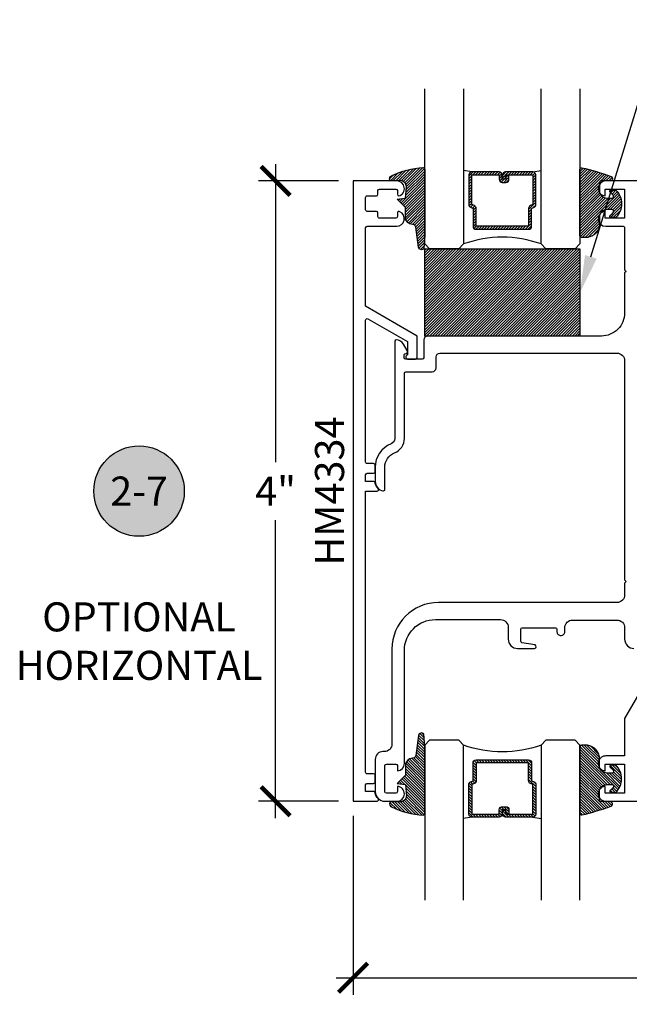
# Model space of a CAD drawing. Units: inches. Extents: x 0 to 152, y 0 to 43.
# Drawn here: x 8 to 12, y 7 to 13 of the extents above; entities that cross this region are included whole.
import ezdxf
from ezdxf import colors
from ezdxf.entities.mleader import LeaderData, LeaderLine
from ezdxf.enums import TextEntityAlignment as Align
from ezdxf.math import Vec2, Vec3

# ---------------------------------------------------------------- set-up
doc = ezdxf.new("R2010")
doc.units = ezdxf.units.IN
doc.header["$LTSCALE"] = 0.5
doc.header["$MEASUREMENT"] = 0
for name, color, linetype in [('Arcadia-Dim', 4, 'Continuous'), ('Arcadia-Profile', 5, 'Continuous'), ('Arcadia-Shade', 8, 'Continuous'), ('Arcadia-Symb', 7, 'Continuous'), ('Arcadia-Symb-Text', 3, 'Continuous'), ('Arcadia-Text', 3, 'Continuous'), ('Arcadia-Title', 1, 'Continuous')]:
    doc.layers.add(name, color=color, linetype=linetype)
doc.styles.get("Standard").update_dxf_attribs({"font": 'ARIALN.TTF'})
doc.dimstyles.new('Arcadia-2', dxfattribs={"dimscale": 2, "dimtxt": 0.0938, "dimasz": 0.0938, "dimexe": 0.0546, "dimexo": 0.0469, "dimgap": 0.0469, "dimtad": 0, "dimtih": 1, "dimdec": 4, "dimrnd": 0.0625, "dimzin": 3, "dimdsep": 46, "dimlunit": 4, "dimtxsty": 'Standard', "dimblk": 'ARCHTICK', "dimcen": 0.0469, "dimdle": 0.0546, "dimclrd": 256, "dimclre": 256, "dimclrt": 256, "dimadec": 0, "dimazin": 0, "dimtfac": 0.75, "dimtix": 1, "dimtmove": 2, "dimatfit": 3, "dimfxl": 1, "dimtolj": 1, "dimtzin": 3, "dimlwd": -3, "dimlwe": -3, "dimarcsym": 0})

# ---------------------------------------------------------------- blocks, each defined once
blk = doc.blocks.new('*U4')
at = {"layer": 'Arcadia-Shade', "lineweight": -3}
h = blk.add_hatch(dxfattribs=at)
h.set_pattern_fill('ANSI31', color=256, scale=0.1, style=0)
h.set_pattern_definition([(45, (0.111432735196054, 0.0210802744449259), (-0.0088388347648318, 0.0088388347648318), [])])
edge = h.paths.add_edge_path()
edge.add_line((-0.1786578097246902, 0.2350642497696223), (-0.125, 0.2404197422160825))
edge.add_line((-0.125, 0.2404197422160825), (-0.1181936880113304, 0.3139171335331267))
edge.add_arc((-0.1581936880113304, 0.3139171335331286), 0.04, 359.9999999999973, 449.9999999999999)
edge.add_line((-0.1581936880113304, 0.3539171335331286), (-0.2162454687676565, 0.3519725935885994))
edge.add_arc((-0.2162454687677204, 0.3619725935886442), 0.0100000000000448, 199.8505422421205, 270.0000000003661, ccw=False)
edge.add_arc((-0.2057289674488805, 0.3657692497091054), 0.0211808495959475, 113.38550761416829, 199.8505422417517, ccw=False)
edge.add_arc((0.0188137903408532, -0.0927442170155847), 0.5317010624323791, 93.16608336545528, 115.98409913818631, ccw=False)
edge.add_arc((-0.009999999999999, 0.4281605382221339), 0.009999999999999, -5.4001247917767614e-12, 93.166083365465, ccw=False)
edge.add_line((0, 0.428160538222133), (0, 0))
edge.add_line((0, 0), (-0.0053552835515234, -0.0845275820354292))
edge.add_arc((-0.0204262058438835, -0.0713796810144441), 0.0199999999999994, 191.4084515945802, 318.8984941272966, ccw=False)
edge.add_line((-0.0400310460016437, -0.0753357197388062), (-0.0574464047220715, 0.0534071486590815))
edge.add_arc((-0.0772453629954753, 0.0505785003444151), 0.0200000000000013, 8.130742450397316, 62.82068149597911)
edge.add_line((-0.0681098259279479, 0.0683701265345048), (-0.0978388426688213, 0.0757519387839843))
edge.add_arc((-0.0749999999999996, 0.1202310042592028), 0.0499999999999997, 180.0000000000006, 242.82068149597302, ccw=False)
edge.add_line((-0.1249999999999993, 0.1202310042592023), (-0.125, 0.180419742216082))
edge.add_line((-0.125, 0.180419742216082), (-0.1786578097246902, 0.2350642497696223))
at = {"layer": 'Arcadia-Profile'}
blk.add_lwpolyline([(-0.1786578097246902, 0.2350642497696223), (-0.125, 0.2404197422160825), (-0.1181936880113304, 0.3139171335331267, 0.4142135623731084), (-0.1581936880113304, 0.3539171335331286), (-0.2162454687676565, 0.3519725935885994, -0.3160158995843511), (-0.2256512846930993, 0.3585769159274423, -0.3962562958274539), (-0.2141359800658433, 0.3852101994920861, -0.0998926618858281), (-0.0105523046130392, 0.4381452745538752, -0.4304926132808653), (0, 0.428160538222133), (0, 0), (-0.0053552835515234, -0.0845275820354292, -0.6217797134979012), (-0.0400310460016437, -0.0753357197388062), (-0.0574464047220715, 0.0534071486590815, 0.2432650129539878), (-0.0681098259279479, 0.0683701265345048), (-0.0978388426688213, 0.0757519387839843, -0.2811846954961982), (-0.1249999999999993, 0.1202310042592023), (-0.125, 0.180419742216082)], format="xyb", close=True, dxfattribs=at)
blk = doc.blocks.new('*U5')
at = {"layer": 'Arcadia-Shade', "lineweight": -3}
h = blk.add_hatch(dxfattribs=at)
h.set_pattern_fill('ANSI31', color=256, scale=0.1, style=0)
h.set_pattern_definition([(45, (-0.138567264803946, 0.0239117308240513), (-0.0088388347648318, 0.0088388347648318), [])])
edge = h.paths.add_edge_path()
edge.add_line((0.2307305913625512, 0.1184704544556859), (0.202291955919371, 0.1184704544556872))
edge.add_arc((0.2022919559193711, 0.1278042520424739), 0.0093337975867867, 126.6780053634676, 269.9999999999995, ccw=False)
edge.add_arc((0.1429581583326799, 0.207470454455787), 0.0900000000000237, 306.6780053633725, 323.576426357604)
edge.add_arc((0.2073301242805562, 0.1599704544556878), 0.0099999999999988, 323.5764263576871, 450.0000000000201)
edge.add_line((0.2073301242805527, 0.1699704544556866), (0.1749999999999971, 0.169970454455686))
edge.add_arc((0.1749999999999987, 0.1199704544556874), 0.0499999999999986, 90.00000000000178, 180.0000000000027)
edge.add_line((0.125, 0.119970454455685), (0.1250000000000007, 0.0659049405506607))
edge.add_arc((0.037059360948156, 0.0786686605666967), 0.0888620759688553, 266.2190256176107, 351.74174670046614, ccw=False)
edge.add_line((0.0311995675385823, -0.009999999999998), (0.0100000000000015, -0.01))
edge.add_arc((0.0100000000000008, 8e-16), 0.0100000000000008, 180.0000000000043, 270.0000000000043, ccw=False)
edge.add_line((0, 0), (0, 0.4305641256404997))
edge.add_arc((0.009999999999999, 0.4305641256405004), 0.009999999999999, 77.99937774415321, 180.0000000000045, ccw=False)
edge.add_arc((-0.3507727045260797, -1.107357734935952), 1.589668855323814, 69.71688305471389, 76.80556558053468, ccw=False)
edge.add_arc((0.1947457635950655, 0.3698040499677627), 0.0150000000000009, -90.00000000001302, 68.26389573529048, ccw=False)
edge.add_line((0.1947457635950621, 0.3548040499677619), (0.1349999999999979, 0.3548040499677614))
edge.add_arc((0.1349999999999979, 0.3448040499677614), 0.01, 90, 180)
edge.add_line((0.1249999999999979, 0.3448040499677614), (0.125, 0.2949704544556848))
edge.add_arc((0.1750000000000003, 0.2949704544556861), 0.0500000000000002, 180.0000000000014, 270.0000000000005)
edge.add_line((0.1750000000000007, 0.2449704544556859), (0.2073301242805527, 0.2449704544556874))
edge.add_arc((0.207330124280542, 0.2549704544556661), 0.0099999999999787, 270.0000000000609, 396.4235736423736)
edge.add_arc((0.1429581583325789, 0.2074704544556889), 0.0900000000000011, 36.42357364230738, 53.32199463653551)
edge.add_arc((0.2022919559193708, 0.2871366568689003), 0.009333797586788, 89.99999999999869, 233.32199463655041, ccw=False)
edge.add_line((0.202291955919371, 0.2964704544556884), (0.2307305913625512, 0.2964704544556882))
edge.add_arc((0.1429581583325826, 0.2074704544556871), 0.125000000000002, -45.39787468375329, 45.39787468375329, ccw=False)
at = {"layer": 'Arcadia-Profile'}
blk.add_lwpolyline([(0.2307305913625512, 0.1184704544556859), (0.202291955919371, 0.1184704544556872, -0.7220322426225168), (0.1967167169756805, 0.1352900043835457, 0.0738671817168788), (0.215376620024047, 0.1540329544556911, 0.6153459029250179), (0.2073301242805527, 0.1699704544556866), (0.1749999999999971, 0.169970454455686, 0.4142135623731001), (0.125, 0.119970454455685), (0.1250000000000007, 0.0659049405506607, -0.3915067863019581), (0.0311995675385823, -0.009999999999998), (0.0100000000000015, -0.01, -0.4142135623730951), (0, 0), (0, 0.4305641256404997, -0.4769788655072018), (0.0120792231389261, 0.4403455790671917, -0.0309400796202896), (0.2003007460826568, 0.3837375409001378, -0.8262721402126098), (0.1947457635950621, 0.3548040499677619), (0.1349999999999979, 0.3548040499677614, 0.4142135623730951), (0.1249999999999979, 0.3448040499677614), (0.125, 0.2949704544556848, 0.41421356237309), (0.1750000000000007, 0.2449704544556859), (0.2073301242805527, 0.2449704544556874, 0.6153459029248967), (0.2153766200240104, 0.2609079544556594, 0.0738671817168641), (0.1967167169756818, 0.2796509045278258, -0.7220322426226498), (0.202291955919371, 0.2964704544556884), (0.2307305913625512, 0.2964704544556882, -0.418287269326214)], format="xyb", close=True, dxfattribs=at)
blk = doc.blocks.new('*U189')
at = {"layer": 'Arcadia-Shade', "lineweight": -3}
h = blk.add_hatch(dxfattribs=at)
h.set_pattern_fill('ANSI31', color=256, scale=0.1, style=0)
h.set_pattern_definition([(45, (-122.9777899938267, -543.0520791220364), (-0.0088388347648318, 0.0088388347648318), [])])
h.paths.add_polyline_path([(0, 0.5625), (0.9999994999999726, 0.5625), (0.9999994999999726, 0), (0, 0)])
at = {"layer": 'Arcadia-Profile', "lineweight": -3}
blk.add_lwpolyline([(0, 0.5625), (0.9999994999999726, 0.5625), (0.9999994999999726, 0), (0, 0)], close=True, dxfattribs=at)
blk = doc.blocks.new('Keynote')
at = {"layer": 'Arcadia-Symb', "lineweight": -3}
h = blk.add_hatch(color=8, dxfattribs=at)
h.dxf.hatch_style = 1
edge = h.paths.add_edge_path()
edge.add_arc((0, 0), 0.1458, 0, 360)
at = {"layer": 'Defpoints', "lineweight": -3}
blk.add_circle((0, 0), 0.1458, dxfattribs=at)
at = {"layer": 'Arcadia-Symb-Text'}
blk.add_attdef('KEYNOTE_BUBBLE', text='', height=0.09375, dxfattribs=at).set_placement((0, 0), align=Align.MIDDLE_CENTER)
blk = doc.blocks.new('*U90')
at = {"layer": 'Arcadia-Shade', "lineweight": -3}
h = blk.add_hatch(dxfattribs=at)
h.set_pattern_fill('ANSI31', color=256, scale=0.1, style=0)
h.set_pattern_definition([(45, (-12.49009116438055, -10.79353366436353), (-0.0088388347648318, 0.0088388347648318), [])])
edge = h.paths.add_edge_path()
edge.add_line((0.4990116755820751, 0.4285564927512802), (0.5229934129158452, 0.4285564927512838))
edge.add_arc((0.5229934129158464, 0.4482414927513224), 0.0196850000000387, 269.9999999999964, 359.9999999999984)
edge.add_line((0.5426784129158851, 0.4482414927513219), (0.5426784129158851, 0.4732180318310384))
edge.add_line((0.5426784129158851, 0.4732180318310384), (0.5229934129158452, 0.4732180318310384))
edge.add_line((0.5229934129158452, 0.4732180318310384), (0.5229934129158452, 0.4482414927513219))
edge.add_line((0.5229934129158452, 0.4482414927513219), (0.4990116755820751, 0.4482414927513219))
edge.add_line((0.4990116755820751, 0.4482414927513219), (0.4990116755820751, 0.4763228331426533))
edge.add_arc((0.47932667558206, 0.476322833142687), 0.0196850000000151, 359.9999999999018, 449.9999999999017)
edge.add_line((0.4793266755820938, 0.4960078331427021), (0.3036411249999347, 0.4960078331426985))
edge.add_arc((0.3036411249999347, 0.4763228331426604), 0.0196850000000382, 90, 180)
edge.add_line((0.2839561249998965, 0.4763228331426604), (0.2839561249998965, 0.2858323436881278))
edge.add_arc((0.3036411249999145, 0.2858323436881261), 0.019685000000018, 179.999999999995, 245.4529343159603)
edge.add_line((0.2954631769583571, 0.2679264678137017), (0.3114070047096007, 0.2606446238063391))
edge.add_line((0.3114070047096007, 0.2606446238063391), (0.3114070047096007, 0.1457257251104203))
edge.add_arc((0.3310920047095802, 0.145725725110422), 0.0196849999999795, 180.0000000000052, 270.0000000000052)
edge.add_line((0.331092004709582, 0.1260407251104425), (0.668905995290265, 0.126040725110439))
edge.add_arc((0.668905995290266, 0.1457257251104211), 0.0196849999999822, 269.9999999999974, 359.9999999999974)
edge.add_line((0.6885909952902481, 0.1457257251104203), (0.6885909952902481, 0.2606446238063391))
edge.add_line((0.6885909952902481, 0.2606446238063391), (0.7045348230414366, 0.2679264678137088))
edge.add_arc((0.6963568749998893, 0.2858323436881248), 0.0196850000000061, 294.547065684023, 359.9999999999882)
edge.add_line((0.7160418749998954, 0.2858323436881207), (0.7160418749998936, 0.4763228331426604))
edge.add_arc((0.696356874999912, 0.47632283314266), 0.0196849999999816, 9.694e-13, 89.99999999999903)
edge.add_line((0.6963568749999123, 0.4960078331426417), (0.5206721869999261, 0.4960078331426985))
edge.add_arc((0.5206721869999243, 0.4763228331426586), 0.0196850000000399, 89.99999999999484, 179.9999999999948)
edge.add_line((0.5009871869998844, 0.4763228331426604), (0.5009871869998844, 0.4521573060815705))
edge.add_line((0.5009871869998844, 0.4521573060815705), (0.5206721869999261, 0.4521573060815705))
edge.add_line((0.5206721869999261, 0.4521573060815705), (0.5206721869999261, 0.4763228331426604))
edge.add_line((0.5206721869999261, 0.4763228331426604), (0.6963568749999123, 0.4763228331426604))
edge.add_line((0.6963568749999123, 0.4763228331426604), (0.6963568749999123, 0.2858323436881207))
edge.add_line((0.6963568749999123, 0.2858323436881207), (0.6804130472487256, 0.2785504996807049))
edge.add_arc((0.6885909952902385, 0.260644623806309), 0.0196849999999735, 114.5470656839565, 179.9999999999124)
edge.add_line((0.668905995290265, 0.2606446238063391), (0.668905995290265, 0.1457257251104203))
edge.add_line((0.668905995290265, 0.1457257251104203), (0.331092004709582, 0.1457257251104203))
edge.add_line((0.331092004709582, 0.1457257251104203), (0.331092004709582, 0.2606446238063391))
edge.add_arc((0.311407004709616, 0.2606446238063067), 0.019684999999966, 9.43583e-11, 65.45293431605755)
edge.add_line((0.3195849527511214, 0.2785504996806978), (0.3036411249999347, 0.2858323436881207))
edge.add_line((0.3036411249999347, 0.2858323436881207), (0.3036411249999347, 0.4763228331426604))
edge.add_line((0.3036411249999347, 0.4763228331426604), (0.4793266755820938, 0.4763228331426604))
edge.add_line((0.4793266755820938, 0.4763228331426604), (0.4793266755820938, 0.4482414927513219))
edge.add_arc((0.4990116755821053, 0.4482414927512917), 0.0196850000000115, 179.9999999999121, 269.9999999999121)
at = {"layer": 'Arcadia-Profile'}
for p, q in [((0, 0.03125), (2.5e-15, 1.03125)), ((0.2500000000000007, 1.03125), (0.25, 0.03125)), ((0.75, 0.03125), (0.7500000000000007, 1.03125)), ((1, 1.03125), (1, 0.03125)), ((0.3036416249999334, 0.4960078331427021), (0.2499999999999218, 0.5053829846366896)), ((0.6963568749999123, 0.4960078331427021), (0.7499984999999257, 0.5053829846366896)), ((0.7080088700575029, 0.2699663348586228), (0.7122228838293801, 0.2741803486304981)), ((0.03125, 0), (0, 0.03125)), ((0.03125, 0), (0, 0.03125)), ((0.03125, 0), (0, 0.03125)), ((0.03125, 0), (0, 0.03125)), ((0.03125, 0), (0, 0.03125)), ((0.21875, 0), (0.03125, 0)), ((0.21875, 0), (0.03125, 0)), ((0.25, 0.03125), (0.21875, 0)), ((0.25, 0.03125), (0.21875, 0)), ((0.78125, 0), (0.75, 0.03125)), ((0.96875, 0), (0.78125, 0)), ((1, 0.03125), (0.96875, 0))]:
    blk.add_line(p, q, dxfattribs=at)
blk.add_lwpolyline([(0.4990116755820751, 0.4285564927512802), (0.5229934129158452, 0.4285564927512838, 0.4142135623731049), (0.5426784129158851, 0.4482414927513219), (0.5426784129158851, 0.4732180318310384), (0.5229934129158452, 0.4732180318310384), (0.5229934129158452, 0.4482414927513219), (0.4990116755820751, 0.4482414927513219), (0.4990116755820751, 0.4763228331426533, 0.4142135623730951), (0.4793266755820938, 0.4960078331427021), (0.3036411249999347, 0.4960078331426985, 0.4142135623730951), (0.2839561249998965, 0.4763228331426604), (0.2839561249998965, 0.2858323436881278, 0.2936188569408289), (0.2954631769583571, 0.2679264678137017), (0.3114070047096007, 0.2606446238063391), (0.3114070047096007, 0.1457257251104203, 0.4142135623730951), (0.331092004709582, 0.1260407251104425), (0.668905995290265, 0.126040725110439, 0.4142135623730951), (0.6885909952902481, 0.1457257251104203), (0.6885909952902481, 0.2606446238063391), (0.7045348230414366, 0.2679264678137088, 0.2936188569408282), (0.7160418749998954, 0.2858323436881207), (0.7160418749998936, 0.4763228331426604, 0.4142135623730852), (0.6963568749999123, 0.4960078331426417), (0.5206721869999261, 0.4960078331426985, 0.4142135623730951), (0.5009871869998844, 0.4763228331426604), (0.5009871869998844, 0.4521573060815705), (0.5206721869999261, 0.4521573060815705), (0.5206721869999261, 0.4763228331426604), (0.6963568749999123, 0.4763228331426604), (0.6963568749999123, 0.2858323436881207), (0.6804130472487256, 0.2785504996807049, 0.2936188569407848), (0.668905995290265, 0.2606446238063391), (0.668905995290265, 0.1457257251104203), (0.331092004709582, 0.1457257251104203), (0.331092004709582, 0.2606446238063391, 0.2936188569408189), (0.3195849527511214, 0.2785504996806978), (0.3036411249999347, 0.2858323436881207), (0.3036411249999347, 0.4763228331426604), (0.4793266755820938, 0.4763228331426604), (0.4793266755820938, 0.4482414927513219, 0.4142135623730946)], format="xyb", close=True, dxfattribs=at)
blk.add_arc((0.4999992499998971, -0.6625220109668888), 0.7374409998105559, 70.18348207574029, 109.8165179242613, dxfattribs=at)
blk = doc.blocks.new('_ArchTick')
at = {"color": 0, "linetype": 'ByBlock', "lineweight": -3, "const_width": 0.15}
blk.add_lwpolyline([(-0.5, -0.5), (0.5, 0.5)], dxfattribs=at)
blk = doc.blocks.new('*D196')
at = {"layer": 'Arcadia-Dim', "lineweight": -3}
for p, q in [((10.48303016797175, 8.340077937950133), (10.48303016797175, 7.186483163009253)), ((14.95051388572743, 8.340077937950133), (14.95051388572743, 7.186483163009253)), ((10.37383016797175, 7.295683163009253), (12.45020023285232, 7.295683163009253)), ((15.05971388572743, 7.295683163009253), (12.98334382084686, 7.295683163009253))]:
    blk.add_line(p, q, dxfattribs=at)
at = {"layer": 'Defpoints', "color": 0, "lineweight": -3}
for p in [(10.48303016797175, 8.433877937950133), (14.95051388572743, 8.433877937950133), (14.95051388572743, 7.295683163009253)]:
    blk.add_point(p, dxfattribs=at)
at = {"layer": 'Arcadia-Dim', "lineweight": -3, "xscale": 0.1876, "yscale": 0.1876, "zscale": 0.1876, "rotation": 180}
blk.add_blockref('_ArchTick', (10.48303016797175, 7.295683163009253), dxfattribs=at)
at = {"layer": 'Arcadia-Dim', "lineweight": -3, "xscale": 0.1876, "yscale": 0.1876, "zscale": 0.1876}
blk.add_blockref('_ArchTick', (14.95051388572743, 7.295683163009253), dxfattribs=at)
at = {"layer": 'Arcadia-Dim', "lineweight": -3, "insert": (12.71677202684959, 7.295683163009253), "char_height": 0.1876, "attachment_point": 5}
blk.add_mtext('\\A1;4{\\H0.75x;\\S7/16;}"', dxfattribs=at)
blk = doc.blocks.new('*D197')
at = {"layer": 'Arcadia-Dim', "lineweight": -3}
for p, q in [((9.983030167971808, 12.54307793795013), (9.98303016797181, 10.62147793795013)), ((10.38923016797176, 12.43387793795013), (9.873830167971809, 12.43387793795013)), ((9.98303016797181, 8.324677937950137), (9.98303016797181, 10.24627793795013)), ((10.38923016797139, 8.433877937950136), (9.87383016797181, 8.433877937950136))]:
    blk.add_line(p, q, dxfattribs=at)
at = {"layer": 'Defpoints', "color": 0, "lineweight": -3}
for p in [(10.48303016797176, 12.43387793795013), (9.98303016797181, 8.433877937950136), (10.48303016797139, 8.433877937950136)]:
    blk.add_point(p, dxfattribs=at)
at = {"layer": 'Arcadia-Dim', "lineweight": -3, "xscale": 0.1876, "yscale": 0.1876, "zscale": 0.1876}
for p, rotation in [((9.983030167971808, 12.43387793795013), 90), ((9.98303016797181, 8.433877937950136), 270)]:
    blk.add_blockref('_ArchTick', p, dxfattribs=dict(at, rotation=rotation))
at = {"layer": 'Arcadia-Dim', "lineweight": -3, "insert": (9.98303016797181, 10.43387793795013), "char_height": 0.1876, "attachment_point": 5}
blk.add_mtext('\\A1;4"', dxfattribs=at)

msp = doc.modelspace()

# ---------------------------------------------------------------- linework, layer by layer
at = {"layer": 'Arcadia-Profile'}
msp.add_lwpolyline([(10.76403016797174, 12.14187793795012, 0.8024368683782034), (10.78475445101035, 12.23527956058416, 0.6509891326455615), (10.76803016797174, 12.22787793795012), (10.76803016797175, 12.20387793795012, -0.4142135623731341), (10.75803016797174, 12.19387793795011), (10.65303016797175, 12.19387793795012, -0.4142135623731471), (10.64303016797175, 12.20387793795012), (10.64303016797175, 12.22787793795012, 0.4142135623731341), (10.63303016797175, 12.23787793795012), (10.57303016797175, 12.23787793795011, -0.4142135623731991), (10.56303016797175, 12.24787793795011), (10.56303016797175, 12.32787793795012, -0.4142135623731991), (10.57303016797175, 12.33787793795012), (10.63303016797175, 12.33787793795012, 0.4142135623730951), (10.64303016797175, 12.34787793795012), (10.64303016797175, 12.37187793795012, -0.4142135623730561), (10.65303016797175, 12.38187793795012), (10.75803016797175, 12.38187793795012, -0.4142135623730951), (10.76803016797175, 12.37187793795012), (10.76803016797175, 12.34787793795012, 0.4101113227387517), (10.77788991049225, 12.33787892160653, 0.8659943501871374), (10.76403016797174, 12.43387793795012), (10.48303016797175, 12.43387793795012), (10.48303016797175, 8.433877937950133), (10.63723056957978, 8.433877937950118, 0.6760221477094612), (10.64414718046755, 8.451100160172341, -0.1684852870930043), (10.62563107379738, 8.487266826839006, 0.3739664614231843), (10.61572799409184, 8.49587793795012), (10.56303016797175, 8.495877937950123), (10.56303016797175, 8.538877937950087, -0.4142135623730951), (10.57303016797175, 8.548877937950085), (10.61503016797174, 8.548877937950085, 0.4142135623730561), (10.62503016797173, 8.558877937950083), (10.62503016797174, 8.600877937950084, 0.4142135623730951), (10.61503016797174, 8.610877937950084), (10.57303016797175, 8.610877937950084, -0.4142135623731471), (10.56303016797175, 8.620877937950082), (10.56303016797175, 10.43387793795013), (10.63723056957978, 10.43387793795012, 0.6760221477093538), (10.64414718046755, 10.45110016017234, -0.1684852870930119), (10.62563107379737, 10.48726682683901, 0.3739664614232478), (10.61572799409183, 10.49587793795012), (10.56303016797175, 10.49587793795012), (10.56303016797175, 10.53887793795008, -0.4142135623730951), (10.57303016797175, 10.54887793795008), (10.61503016797174, 10.54887793795008, 0.4142135623730951), (10.62503016797173, 10.55887793795008), (10.62503016797173, 10.60087793795009, 0.414213562373082), (10.61503016797174, 10.61087793795009), (10.57303016797175, 10.61087793795009, -0.4142135623733032), (10.56303016797175, 10.62087793795008), (10.56303016797175, 11.53664628586587, -0.5773502691896298), (10.57803016797175, 11.54530653990372), (10.83303016797175, 11.39808222126037), (10.83303016797175, 11.31302007357384, 0.8430389971007695), (10.83803016797175, 11.28387793795012), (10.88503016797175, 11.28387793795011, 0.4142135623731341), (10.89503016797175, 11.29387793795011), (10.89503016797175, 11.43387793795011), (10.56303016797175, 11.62555822732107), (10.56303016797175, 12.13187793795012, -0.414213562372991), (10.57303016797175, 12.14187793795012)], format="xyb", close=True, dxfattribs=at)
msp.add_lwpolyline([(14.95053123572746, 12.43387793795013), (12.11053123572744, 12.43387793795013, 0.969208540312276), (12.10753123572744, 12.33797177968214), (12.10753123572744, 12.38187793795017), (12.23253123572744, 12.38187793795017), (12.23253123572744, 12.19387793795016), (12.10753123572744, 12.19387793795016), (12.10753123572744, 12.23778409621818, 0.9692085403122929), (12.11053123572744, 12.14187793795015), (12.22253123572744, 12.14187793795015, -0.4142135623731471), (12.23253123572745, 12.13187793795016), (12.23253123572744, 11.86087793795012), (12.24253123572745, 11.85087793795013), (12.23253123572743, 11.84087793795012), (12.23253123572744, 11.58387793795013, -0.414213562373107), (12.08253123572744, 11.43387793795012), (10.96303016797174, 11.43387793795012, 0.4142135623730744), (10.93803016797174, 11.40887793795012), (10.93803016797174, 11.29387793795012, -0.4142135623730431), (10.92803016797174, 11.28387793795012), (10.82253123572744, 11.28387793795012, -0.4142135623730429), (10.81253123572744, 11.29387793795012), (10.81253123572744, 11.31388416225295, -0.4215400375047489), (10.81765596878852, 11.31888260617716), (10.81778070184956, 11.31888001253846, 0.5718195671259596), (10.83052161678422, 11.34137793795012), (10.80713876742908, 11.38187822105896, 0.2656216140737617), (10.76084274068687, 11.40887618134648, 0.4087342180678764), (10.75103016797175, 11.39887793795013), (10.75103016797175, 10.7738779379501, -0.3070880349207229), (10.72709016797174, 10.73857473129687, 0.3070880349207536), (10.62503016797173, 10.58807158714367), (10.62503016797174, 10.49587793795012, 0.3586057923509434), (10.67510709104865, 10.43503518787513, 0.4720973598527736), (10.68703016797173, 10.44484853466141), (10.68703016797173, 10.58807158714369, -0.3070880349207207), (10.75003016797174, 10.6809747625469, 0.307088034920747), (10.81303016797174, 10.77387793795012), (10.81303016797174, 11.19387793795012, -0.4142135623731471), (10.82303016797174, 11.20387793795012), (10.99253123572745, 11.20387793795012, 0.4142135623730951), (11.01753123572745, 11.22887793795012), (11.01753123572745, 11.29887793795012, -0.4142135623730951), (11.04253123572745, 11.32387793795012), (12.18253123572744, 11.32387793795012, -0.4142135623731107), (12.23253123572743, 11.27387793795012), (12.23253123572744, 9.860877937950125), (12.24253123572745, 9.850877937950123), (12.23253123572744, 9.84087793795012), (12.23253123572743, 9.765378671626607, -0.4142135623731003), (12.18253123572742, 9.71537867162661), (11.03303016797175, 9.71537867162661, 0.4142135623730909), (10.73303016797175, 9.415378671626609), (10.73303016797175, 8.803877937950094, -0.4142135623730014), (10.68303016797177, 8.753877937950094), (10.67503016797175, 8.753877937950094, 0.4142135623730951), (10.62503016797174, 8.703877937950097), (10.62503016797174, 8.495877937950123, 0.4142135623731286), (10.68703016797175, 8.433877937950122), (10.76503016797174, 8.433877937950118, 0.9692085403128512), (10.76803016797172, 8.529784096218108), (10.76803016797172, 8.495877937950091, -0.414213562373069), (10.75803016797172, 8.485877937950093), (10.69703016797174, 8.48587793795009, -0.4142135623730429), (10.68703016797175, 8.495877937950091), (10.68703016797175, 8.663877937950097, -0.414213562373069), (10.69703016797174, 8.673877937950095), (10.75803016797173, 8.673877937950095, -0.414213562372913), (10.76803016797173, 8.6638779379501), (10.76803016797175, 8.629971779682062, 0.3960121918356591), (10.81303016797175, 8.677877937950086), (10.81303016797174, 9.4053786716266, -0.4142135623730886), (11.01303016797174, 9.605378671626596), (11.43253123572743, 9.605378671626603, -0.4142135623731003), (11.48253123572743, 9.555378671626597), (11.48253123572742, 9.47937793795014, 0.4142135623730951), (11.54253123572742, 9.419377937950136), (11.65253123572746, 9.419377937950136, 0.7785483781354661), (11.65511942617844, 9.441563244215534), (11.57090710306623, 9.45542448073955, -0.3672003018090329), (11.56253123572741, 9.465291708977453), (11.56253123572742, 9.542377937950135, -0.4142135623730431), (11.57253123572742, 9.552377937950133), (11.78653123572741, 9.55237793795014, -0.414213562373017), (11.79653123572742, 9.542377937950143), (11.79653123572742, 9.527277937950139, 0.4153903333111912), (11.82153123572742, 9.50237813875416, 0.4153903333110342), (11.84653123572742, 9.527277937950139), (11.84653123572742, 9.55237793795014, -0.4142135623730431), (11.89653123572741, 9.602377937950141), (12.18253123572742, 9.602377937950166, -0.4142135623731523), (12.23253123572743, 9.552377937950162), (12.23253123572742, 9.47937793795014, 0.4142135623730908), (12.29253123572742, 9.419377937950136)], format="xyb", dxfattribs=at)
msp.add_lwpolyline([(12.46751338572743, 9.373877937950066), (12.23251338572743, 8.966846037950074), (12.23251338572743, 8.725877937950042), (12.11051341572742, 8.725877937950042), (12.10559558572743, 8.725625337950088), (12.10072950572743, 8.724870237950096), (12.09596639572743, 8.72362053795008), (12.09135639572743, 8.72188943795005), (12.08694800572742, 8.719695037950043), (12.08278764572742, 8.717060637950121), (12.07891909572743, 8.71401373795005), (12.07538305572743, 8.710586637950097), (12.07221675972742, 8.706815237950092), (12.06945352272743, 8.702739237950038), (12.06712242972743, 8.698401637950052), (12.06524801372742, 8.693848037950044), (12.06385000372742, 8.68912633795004), (12.06294311292743, 8.684286237950015), (12.06253688572742, 8.679378637950105), (12.06263559771743, 8.674455337950018), (12.06323821002742, 8.669568037950066), (12.06433838072743, 8.664768137950102), (12.06592452972742, 8.660106337950094), (12.06797996372742, 8.655631437950102), (12.07048305072743, 8.65139073795002), (12.07340744572742, 8.647428837950098), (12.07672237572743, 8.643787437950106), (12.08039293572743, 8.640504737950106), (12.08438051572743, 8.637615437950114), (12.08864312572743, 8.635149837950063), (12.09313592572742, 8.633133937950117), (12.09781161572742, 8.631589037950118), (12.10262098572743, 8.630531237950105), (12.10751341572742, 8.629971737950097), (12.10751341572742, 8.67387793795002), (12.23251338572743, 8.67387793795002), (12.23251338572743, 8.485877937950033), (12.10751341572742, 8.485877937950033), (12.10751341572742, 8.529784097950039), (12.10262098572743, 8.529224627950054), (12.09781161572742, 8.528166857950065), (12.09313592572742, 8.526621907950027), (12.08864312572743, 8.524606037950104), (12.08438051572743, 8.522140467950077), (12.08039293572743, 8.519251147950069), (12.07672237572743, 8.515968477950093), (12.07340744572742, 8.512327017950051), (12.07048305072743, 8.508365097950115), (12.06797996372742, 8.504124397950031), (12.06592452972742, 8.499649567950097), (12.06433838072743, 8.494987697950034), (12.06323821002742, 8.490187847950107), (12.06263559771743, 8.485300537950035), (12.06253688572744, 8.480377207950038), (12.06294311292743, 8.475469667950062), (12.06385000372742, 8.470629577950046), (12.06524801372742, 8.465907867950033), (12.06712242972743, 8.461354247950123), (12.06945352272743, 8.457016627950122), (12.07221675972742, 8.452940667950099), (12.07538305572743, 8.449169257950086), (12.07891909572743, 8.445742107950093), (12.08278764572742, 8.442695267950066), (12.08694800572742, 8.440060817950108), (12.09135639572743, 8.437866481950106), (12.09596639572743, 8.436135352950043), (12.10072950572743, 8.434885651950037), (12.10559558572743, 8.434130531050084), (12.11051341572742, 8.433877937950125), (14.95051388572743, 8.433877937950125)], dxfattribs=at)

# ---------------------------------------------------------------- block references
at = {"layer": 'Arcadia-Profile', "lineweight": -3, "extrusion": (0, 0, -1), "xscale": -1, "zscale": -1}
for name, p in [('*U4', (-10.94444086070592, 12.08202991084369)), ('*U5', (-11.94444086070592, 12.07907388798237))]:
    msp.add_blockref(name, p, dxfattribs=at)
at = {"layer": 'Arcadia-Profile'}
msp.add_blockref('*U189', (10.94443986070573, 11.43387793795012), dxfattribs=at)
at = {"layer": 'Arcadia-Profile', "lineweight": -3, "extrusion": (0, 0, -1), "zscale": -1, "rotation": 180}
for name, p in [('*U4', (-10.94444086070592, 8.783011720796946)), ('*U5', (-11.94444086070592, 8.785967743658272))]:
    msp.add_blockref(name, p, dxfattribs=at)
at = {"layer": 'Arcadia-Text', "lineweight": -3, "xscale": 2, "yscale": 2, "zscale": 2}
msp.add_blockref('Keynote', (9.103373987296697, 10.43387793795013), dxfattribs=at).add_auto_attribs({'KEYNOTE_BUBBLE': '2-7'})
at = {"layer": 'Arcadia-Title', "lineweight": -3}
msp.add_blockref('*U90', (10.9444393607057, 11.99637793795012), dxfattribs=at)
at = {"layer": 'Arcadia-Title', "lineweight": -3, "xscale": -1, "rotation": 180}
msp.add_blockref('*U90', (10.9444393607057, 8.826933163009254), dxfattribs=at)

# ---------------------------------------------------------------- texts
at = {"layer": 'Arcadia-Text', "lineweight": -3}
msp.add_text('HM4334', height=0.1875, rotation=90, dxfattribs=at).set_placement((10.48303016797175, 10.43387793795013), align=Align.BOTTOM_CENTER)
at = {"layer": 'Arcadia-Text', "lineweight": -3, "insert": (9.103373987296697, 9.716607069385248), "char_height": 0.1875, "attachment_point": 2}
msp.add_mtext_dynamic_manual_height_columns('OPTIONAL\\PHORIZONTAL', width=2.459237233476414, gutter_width=1.25, heights=[0], dxfattribs=at)

# ---------------------------------------------------------------- dimensions: what is measured, and where the dimension line sits
at = {"layer": 'Arcadia-Dim', "lineweight": -3}
dim = msp.add_linear_dim(base=(9.98303016797181, 8.433877937950136), p1=(10.48303016797175, 12.43387793795012), p2=(10.48303016797138, 8.433877937950133), angle=90, dimstyle='Arcadia-2', dxfattribs=at)
dim.commit()
dim.dimension.update_dxf_attribs({"geometry": '*D197', "text_midpoint": (9.98303016797181, 10.43387793795013)})
dim = msp.add_linear_dim(base=(14.95051388572743, 7.295683163009253), p1=(10.48303016797175, 8.433877937950133), p2=(14.95051388572743, 8.433877937950133), dimstyle='Arcadia-2', dxfattribs=at)
dim.commit()
dim.dimension.update_dxf_attribs({"geometry": '*D196', "text_midpoint": (12.71677202684959, 7.295683163009253)})

# ---------------------------------------------------------------- leaders
at = {"layer": 'Arcadia-Text', "lineweight": -3}
ml = msp.add_multileader_mtext('Standard', dxfattribs=at)
ml.set_content('\\A1;Setting Block [ 1" x {\\H0.75x;\\S9/16;}" x 4" ]\\PSB_1.0000X0.56250X4', color=256)
ml.set_leader_properties()
ml.build(insert=Vec2(0, 0))
ml.multileader.update_dxf_attribs({"dogleg_length": 0.36, "arrow_head_size": 0.24})
ctx = ml.context
ctx.base_point, ctx.char_height, ctx.arrow_head_size, ctx.landing_gap_size, ctx.plane_origin = Vec3(12.67504650478035, 13.36588028048295), 0.18, 0.24, 0.18, Vec3(12.07495304667643, 11.60575243178739)
notes = []
notes.append((ctx, [(0, (1, 1, 0), (12.45180704054043, 13.36588028048295), (1, 0), 0.2232394642399254, [(0, [(11.9444393607057, 11.71512793795012)], 0, [])])]))
ctx.mtext.insert, ctx.mtext.flow_direction = Vec3(12.85504650478035, 13.47159651513506), 5
for ctx, leaders in notes:
    for number, flags, end, landing, length, lines in leaders:
        leader = LeaderData()
        leader.index, (leader.has_last_leader_line, leader.has_dogleg_vector, leader.attachment_direction) = number, flags
        leader.last_leader_point, leader.dogleg_vector, leader.dogleg_length = Vec3(end), Vec3(landing), length
        for number, points, colour, breaks in lines:
            line = LeaderLine()
            line.index, line.vertices, line.color, line.breaks = number, Vec3.list(points), colors.encode_raw_color(colour), breaks
            leader.lines.append(line)
        ctx.leaders.append(leader)

doc.saveas('drawing.dxf')
